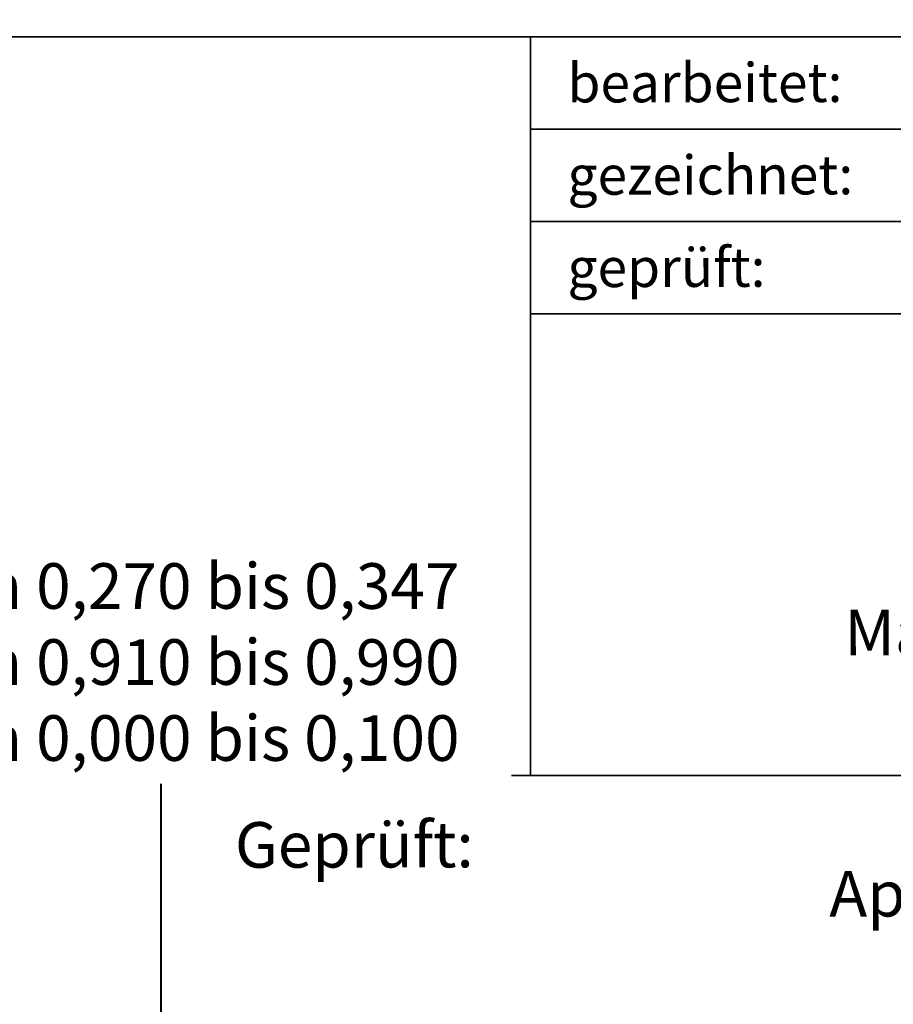
# Model space of a CAD drawing. Units: metres. Extents: x 32424917 to 32425252, y 5537036 to 5537194.
# Drawn here: x 32425223 to 32425235, y 5537059 to 5537072 of the extents above; entities that cross this region are included whole.
import ezdxf

# ---------------------------------------------------------------- set-up
doc = ezdxf.new("R2010")
doc.units = ezdxf.units.M
doc.layers.add('Stempel', color=7, linetype='Continuous', lineweight=20)

msp = doc.modelspace()

# ---------------------------------------------------------------- linework, layer by layer
at = {"layer": 'Stempel', "color": 7, "const_width": 0.025}
for points in [[(32425204.696, 5537071.849), (32425244.696, 5537071.849)], [(32425229.696, 5537071.849), (32425229.696, 5537061.849)], [(32425229.696, 5537070.599), (32425244.696, 5537070.599)], [(32425244.696, 5537069.349), (32425229.696, 5537069.349)], [(32425229.696, 5537068.099), (32425244.696, 5537068.099)], [(32425204.696, 5537043.099), (32425244.696, 5537043.099), (32425244.696, 5537061.849), (32425204.696, 5537061.849), (32425204.696, 5537043.099)], [(32425224.696, 5537061.849), (32425224.696, 5537043.099)], [(32425224.696, 5537061.849), (32425224.696, 5537043.099)]]:
    msp.add_lwpolyline(points, dxfattribs=at)

# ---------------------------------------------------------------- texts
at = {"layer": 'Stempel', "color": 7, "rotation": 0.1, "bg_fill": 2}
for s, insert, char_height, attachment_point in [('{\\fArial|b0|i0|c0|p1;bearbeitet: }', (32425230.197, 5537071.224), 0.52917, 4), ('{\\fArial|b0|i0|c0|p1;gezeichnet: }', (32425230.197, 5537069.974), 0.52917, 4), ('{\\fArial|b0|i0|c0|p1;geprüft: }', (32425230.197, 5537068.724), 0.52917, 4), ('{\\fArial|b0|i0|c0|p1;Maßstab:  1 : 250}', (32425233.946, 5537063.474), 0.61737, 7)]:
    msp.add_mtext(s, dxfattribs=dict(at, insert=insert, char_height=char_height, attachment_point=attachment_point))

# ---------------------------------------------------------------- next in the draw order: linework, layer by layer
at = {"layer": 'Stempel', "color": 7, "const_width": 0.025}
msp.add_lwpolyline([(32425244.696, 5537061.849), (32425244.696, 5537080.599), (32425234.696, 5537080.599), (32425204.696, 5537080.599), (32425204.696, 5537061.849), (32425244.696, 5537061.849)], dxfattribs=at)

# ---------------------------------------------------------------- next in the draw order: texts
at = {"layer": 'Stempel', "color": 250, "insert": (32425225.696, 5537060.599), "char_height": 0.61737, "attachment_point": 7, "rotation": 0.1, "bg_fill": 2}
msp.add_mtext('{\\fArial|b0|i0|c0|p1;Geprüft:}', dxfattribs=at)
at = {"layer": 'Stempel', "color": 7, "insert": (32425233.742, 5537059.939), "char_height": 0.61737, "attachment_point": 7, "bg_fill": 2}
msp.add_mtext('{\\fArial|b0|i0|c0|p1;April 2014}', dxfattribs=at)

# ---------------------------------------------------------------- next in the draw order: linework, layer by layer
at = {"layer": 'Stempel', "color": 7, "const_width": 0.025}
msp.add_lwpolyline([(32425204.696, 5537043.099), (32425244.696, 5537043.099), (32425244.696, 5537061.849), (32425204.696, 5537061.849), (32425204.696, 5537043.099)], dxfattribs=at)

# ---------------------------------------------------------------- next in the draw order: texts
at = {"layer": 'Stempel', "color": 7, "insert": (32425208.347, 5537062.046), "char_height": 0.61737, "attachment_point": 7, "bg_fill": 2}
msp.add_mtext('{\\fArial|b0|i0|c0|p1;NK 6013 014 bis NK 6013 017, Str.-km 0,270 bis 0,347\\PNK 6013 005 bis NK 6013 017, Str.-km 0,910 bis 0,990\\PNK 6013 017 bis NK 6013 001, Str.-km 0,000 bis 0,100 }', dxfattribs=at)

doc.saveas('drawing.dxf')
